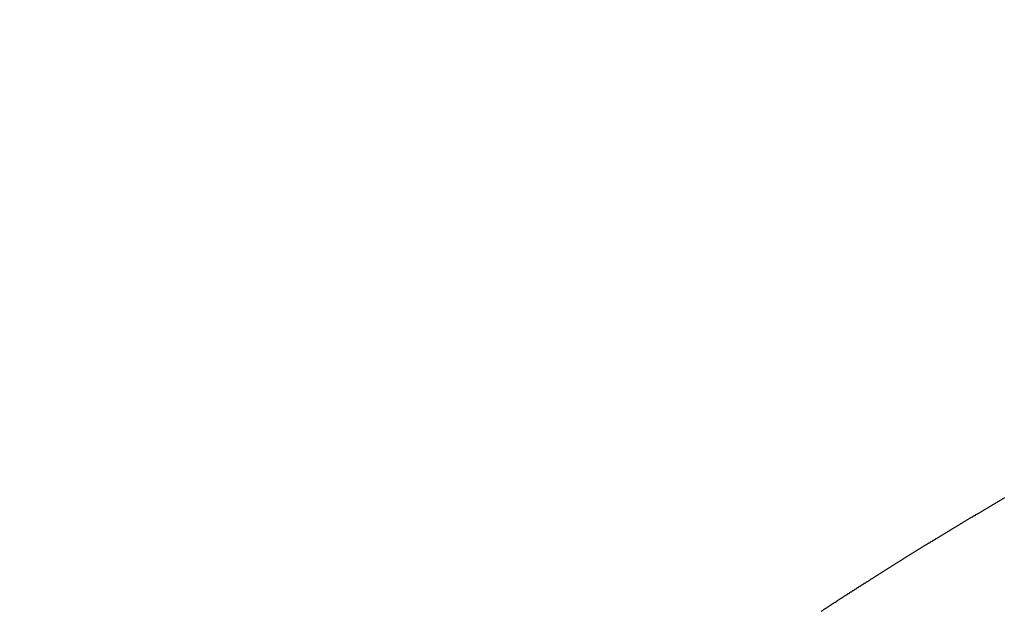
# Model space of a CAD drawing. Extents: x 0 to 12600, y -1201 to 8910.
# Drawn here: x 3286 to 3382, y 3165 to 3223 of the extents above; entities that cross this region are included whole.
import ezdxf

# ---------------------------------------------------------------- set-up
doc = ezdxf.new("R2010")
doc.units = 0
doc.header["$LTSCALE"] = 30
doc.layers.get('0').update_dxf_attribs({"linetype": 'CONTINUOUS'})
doc.layers.get('DEFPOINTS').update_dxf_attribs({"linetype": 'CONTINUOUS'})
doc.layers.add('9図面文字', color=7, linetype='CONTINUOUS')
doc.styles.add('STD', font='TXT', dxfattribs={"bigfont": 'BIGFONT'})
doc.dimstyles.get("Standard").update_dxf_attribs({"dimtxt": 0.18, "dimasz": 0.18, "dimexe": 0.18, "dimexo": 0.0625, "dimgap": 0.09, "dimtad": 0, "dimtih": 1, "dimtoh": 1, "dimzin": 0, "dimcen": 0.09, "dimazin": 3, "dimtfac": 1, "dimtofl": 0, "dimtmove": 0, "dimatfit": 3})

# ---------------------------------------------------------------- blocks, each defined once
blk = doc.blocks.new('*D41')
at = {"layer": '9図面文字', "color": 3, "linetype": 'CONTINUOUS'}
blk.add_arc((2727.34, 2710.486), 96.775, 26.88839, 33.1116, dxfattribs=at)
for points in [[(2803.243, 2757.906), (2813.557, 2768.797), (2775.728, 2794.296)], [(2820.947, 2755.997), (2806.358, 2752.509), (2824.115, 2710.486)]]:
    blk.add_solid(points, dxfattribs=at)
at = {"layer": 'DEFPOINTS', "color": 0, "linetype": 'CONTINUOUS'}
for p in [(3336.607, 3765.766), (2818.279, 2743.585), (2727.34, 2710.486), (3475.048, 2710.486), (2608.079, 2503.919)]:
    blk.add_point(p, dxfattribs=at)
at = {"layer": '9図面文字', "color": 3, "style": 'STD'}
blk.add_text('60?', height=60, dxfattribs=at).set_placement((2743.11, 2682.67))

msp = doc.modelspace()

# ---------------------------------------------------------------- linework, layer by layer
at = {"color": 7}
msp.add_polyline3d([(3381.66, 3176.22, 0), (3381.6, 3176.19, 0), (3381.55, 3176.16, 0), (3381.49, 3176.12, 0), (3381.44, 3176.09, 0), (3381.39, 3176.06, 0), (3381.33, 3176.03, 0), (3381.28, 3176, 0), (3381.22, 3175.97, 0), (3381.17, 3175.93, 0), (3381.12, 3175.9, 0), (3381.06, 3175.87, 0), (3381.01, 3175.84, 0), (3380.95, 3175.81, 0), (3380.9, 3175.77, 0), (3380.84, 3175.74, 0), (3380.79, 3175.71, 0), (3380.74, 3175.68, 0), (3380.68, 3175.65, 0), (3380.63, 3175.62, 0), (3380.57, 3175.58, 0), (3380.52, 3175.55, 0), (3380.47, 3175.52, 0), (3380.41, 3175.49, 0), (3380.36, 3175.46, 0), (3380.3, 3175.42, 0), (3380.25, 3175.39, 0), (3380.2, 3175.36, 0), (3380.14, 3175.33, 0), (3380.09, 3175.3, 0), (3380.04, 3175.27, 0), (3379.98, 3175.23, 0), (3379.93, 3175.2, 0), (3379.87, 3175.17, 0), (3379.82, 3175.14, 0), (3379.77, 3175.11, 0), (3379.71, 3175.07, 0), (3379.66, 3175.04, 0), (3379.6, 3175.01, 0), (3379.55, 3174.98, 0), (3379.5, 3174.95, 0), (3379.44, 3174.92, 0), (3379.39, 3174.88, 0), (3379.34, 3174.85, 0), (3379.28, 3174.82, 0), (3379.23, 3174.79, 0), (3379.17, 3174.76, 0), (3379.12, 3174.72, 0), (3379.07, 3174.69, 0), (3379.01, 3174.66, 0), (3378.96, 3174.63, 0), (3378.91, 3174.6, 0), (3378.85, 3174.57, 0), (3378.8, 3174.53, 0), (3378.75, 3174.5, 0), (3378.69, 3174.47, 0), (3378.64, 3174.44, 0), (3378.59, 3174.41, 0), (3378.53, 3174.37, 0), (3378.48, 3174.34, 0), (3378.42, 3174.31, 0), (3378.37, 3174.28, 0), (3378.32, 3174.25, 0), (3378.26, 3174.22, 0), (3378.21, 3174.18, 0), (3378.16, 3174.15, 0), (3378.1, 3174.12, 0), (3378.05, 3174.09, 0), (3378, 3174.06, 0), (3377.94, 3174.02, 0), (3377.89, 3173.99, 0), (3377.84, 3173.96, 0), (3377.78, 3173.93, 0), (3377.73, 3173.9, 0), (3377.68, 3173.86, 0), (3377.62, 3173.83, 0), (3377.57, 3173.8, 0), (3377.52, 3173.77, 0), (3377.47, 3173.74, 0), (3377.41, 3173.71, 0), (3377.36, 3173.67, 0), (3377.31, 3173.64, 0), (3377.25, 3173.61, 0), (3377.2, 3173.58, 0), (3377.15, 3173.55, 0), (3377.09, 3173.51, 0), (3377.04, 3173.48, 0), (3376.99, 3173.45, 0), (3376.93, 3173.42, 0), (3376.88, 3173.39, 0), (3376.83, 3173.35, 0), (3376.78, 3173.32, 0), (3376.72, 3173.29, 0), (3376.67, 3173.26, 0), (3376.62, 3173.23, 0), (3376.56, 3173.19, 0), (3376.51, 3173.16, 0), (3376.46, 3173.13, 0), (3376.4, 3173.1, 0), (3376.35, 3173.07, 0), (3376.3, 3173.04, 0), (3376.25, 3173, 0), (3376.19, 3172.97, 0), (3376.14, 3172.94, 0), (3376.09, 3172.91, 0), (3376.03, 3172.88, 0), (3375.98, 3172.84, 0), (3375.93, 3172.81, 0), (3375.88, 3172.78, 0), (3375.82, 3172.75, 0), (3375.77, 3172.72, 0), (3375.72, 3172.68, 0), (3375.67, 3172.65, 0), (3375.61, 3172.62, 0), (3375.56, 3172.59, 0), (3375.51, 3172.56, 0), (3375.46, 3172.52, 0), (3375.4, 3172.49, 0), (3375.35, 3172.46, 0), (3375.3, 3172.43, 0), (3375.25, 3172.4, 0), (3375.19, 3172.36, 0), (3375.14, 3172.33, 0), (3375.09, 3172.3, 0), (3375.04, 3172.27, 0), (3374.98, 3172.24, 0), (3374.93, 3172.2, 0), (3374.88, 3172.17, 0), (3374.83, 3172.14, 0), (3374.77, 3172.11, 0), (3374.72, 3172.08, 0), (3374.67, 3172.04, 0), (3374.62, 3172.01, 0), (3374.56, 3171.98, 0), (3374.51, 3171.95, 0), (3374.46, 3171.92, 0), (3374.41, 3171.88, 0), (3374.35, 3171.85, 0), (3374.3, 3171.82, 0), (3374.25, 3171.79, 0), (3374.2, 3171.76, 0), (3374.15, 3171.73, 0), (3374.09, 3171.69, 0), (3374.04, 3171.66, 0), (3373.99, 3171.63, 0), (3373.94, 3171.6, 0), (3373.88, 3171.57, 0), (3373.83, 3171.53, 0), (3373.78, 3171.5, 0), (3373.73, 3171.47, 0), (3373.68, 3171.44, 0), (3373.62, 3171.41, 0), (3373.57, 3171.37, 0), (3373.52, 3171.34, 0), (3373.47, 3171.31, 0), (3373.42, 3171.28, 0), (3373.36, 3171.24, 0), (3373.31, 3171.21, 0), (3373.26, 3171.18, 0), (3373.21, 3171.15, 0), (3373.16, 3171.12, 0), (3373.1, 3171.08, 0), (3373.05, 3171.05, 0), (3373, 3171.02, 0), (3372.95, 3170.99, 0), (3372.9, 3170.96, 0), (3372.84, 3170.92, 0), (3372.79, 3170.89, 0), (3372.74, 3170.86, 0), (3372.69, 3170.83, 0), (3372.64, 3170.8, 0), (3372.59, 3170.76, 0), (3372.53, 3170.73, 0), (3372.48, 3170.7, 0), (3372.43, 3170.67, 0), (3372.38, 3170.64, 0), (3372.33, 3170.6, 0), (3372.28, 3170.57, 0), (3372.22, 3170.54, 0), (3372.17, 3170.51, 0), (3372.12, 3170.48, 0), (3372.07, 3170.44, 0), (3372.02, 3170.41, 0), (3371.97, 3170.38, 0), (3371.91, 3170.35, 0), (3371.86, 3170.32, 0), (3371.81, 3170.28, 0), (3371.76, 3170.25, 0), (3371.71, 3170.22, 0), (3371.66, 3170.19, 0), (3371.61, 3170.16, 0), (3371.55, 3170.12, 0), (3371.5, 3170.09, 0), (3371.45, 3170.06, 0), (3371.4, 3170.03, 0), (3371.35, 3170, 0), (3371.3, 3169.96, 0), (3371.25, 3169.93, 0), (3371.19, 3169.9, 0), (3371.14, 3169.87, 0), (3371.09, 3169.83, 0), (3371.04, 3169.8, 0), (3370.99, 3169.77, 0), (3370.94, 3169.74, 0), (3370.89, 3169.71, 0), (3370.84, 3169.67, 0), (3370.78, 3169.64, 0), (3370.73, 3169.61, 0), (3370.68, 3169.58, 0), (3370.63, 3169.55, 0), (3370.58, 3169.51, 0), (3370.53, 3169.48, 0), (3370.48, 3169.45, 0), (3370.43, 3169.42, 0), (3370.37, 3169.39, 0), (3370.32, 3169.35, 0), (3370.27, 3169.32, 0), (3370.22, 3169.29, 0), (3370.17, 3169.26, 0), (3370.12, 3169.22, 0), (3370.07, 3169.19, 0), (3370.02, 3169.16, 0), (3369.97, 3169.13, 0), (3369.92, 3169.1, 0), (3369.87, 3169.06, 0), (3369.81, 3169.03, 0), (3369.76, 3169, 0), (3369.71, 3168.97, 0), (3369.66, 3168.94, 0), (3369.61, 3168.9, 0), (3369.56, 3168.87, 0), (3369.51, 3168.84, 0), (3369.46, 3168.81, 0), (3369.41, 3168.78, 0), (3369.36, 3168.74, 0), (3369.31, 3168.71, 0), (3369.26, 3168.68, 0), (3369.2, 3168.65, 0), (3369.15, 3168.61, 0), (3369.1, 3168.58, 0), (3369.05, 3168.55, 0), (3369, 3168.52, 0), (3368.95, 3168.49, 0), (3368.9, 3168.45, 0), (3368.85, 3168.42, 0), (3368.8, 3168.39, 0), (3368.75, 3168.36, 0), (3368.7, 3168.33, 0), (3368.65, 3168.29, 0), (3368.6, 3168.26, 0), (3368.55, 3168.23, 0), (3368.5, 3168.2, 0), (3368.45, 3168.16, 0), (3368.4, 3168.13, 0), (3368.35, 3168.1, 0), (3368.29, 3168.07, 0), (3368.24, 3168.04, 0), (3368.19, 3168, 0), (3368.14, 3167.97, 0), (3368.09, 3167.94, 0), (3368.04, 3167.91, 0), (3367.99, 3167.87, 0), (3367.94, 3167.84, 0), (3367.89, 3167.81, 0), (3367.84, 3167.78, 0), (3367.79, 3167.75, 0), (3367.74, 3167.71, 0), (3367.69, 3167.68, 0), (3367.64, 3167.65, 0), (3367.59, 3167.62, 0), (3367.54, 3167.59, 0), (3367.49, 3167.55, 0), (3367.44, 3167.52, 0), (3367.39, 3167.49, 0), (3367.34, 3167.46, 0), (3367.29, 3167.42, 0), (3367.24, 3167.39, 0), (3367.19, 3167.36, 0), (3367.14, 3167.33, 0), (3367.09, 3167.3, 0), (3367.04, 3167.26, 0), (3366.99, 3167.23, 0), (3366.94, 3167.2, 0), (3366.89, 3167.17, 0), (3366.84, 3167.13, 0), (3366.79, 3167.1, 0), (3366.74, 3167.07, 0), (3366.69, 3167.04, 0), (3366.64, 3167.01, 0), (3366.59, 3166.97, 0), (3366.54, 3166.94, 0), (3366.49, 3166.91, 0), (3366.44, 3166.88, 0), (3366.39, 3166.84, 0), (3366.34, 3166.81, 0), (3366.29, 3166.78, 0), (3366.24, 3166.75, 0), (3366.19, 3166.72, 0), (3366.14, 3166.68, 0), (3366.09, 3166.65, 0), (3366.04, 3166.62, 0), (3365.99, 3166.59, 0), (3365.94, 3166.55, 0), (3365.89, 3166.52, 0), (3365.84, 3166.49, 0), (3365.79, 3166.46, 0), (3365.74, 3166.43, 0), (3365.69, 3166.39, 0), (3365.64, 3166.36, 0), (3365.6, 3166.33, 0), (3365.55, 3166.3, 0), (3365.5, 3166.26, 0), (3365.45, 3166.23, 0), (3365.4, 3166.2, 0), (3365.35, 3166.17, 0), (3365.3, 3166.13, 0), (3365.25, 3166.1, 0), (3365.2, 3166.07, 0), (3365.15, 3166.04, 0), (3365.1, 3166.01, 0), (3365.05, 3165.97, 0), (3365, 3165.94, 0), (3364.95, 3165.91, 0), (3364.9, 3165.88, 0), (3364.85, 3165.84, 0), (3364.8, 3165.81, 0), (3364.75, 3165.78, 0), (3364.71, 3165.75, 0), (3364.66, 3165.72, 0), (3364.61, 3165.68, 0), (3364.56, 3165.65, 0), (3364.51, 3165.62, 0), (3364.46, 3165.59, 0), (3364.41, 3165.55, 0), (3364.36, 3165.52, 0), (3364.31, 3165.49, 0), (3364.26, 3165.46, 0), (3364.21, 3165.42, 0), (3364.16, 3165.39, 0), (3364.12, 3165.36, 0), (3364.07, 3165.33, 0), (3364.02, 3165.3, 0), (3363.97, 3165.26, 0), (3363.92, 3165.23, 0), (3363.87, 3165.2, 0)], dxfattribs=at)

# ---------------------------------------------------------------- dimensions: what is measured, and where the dimension line sits
at = {"layer": '9図面文字', "color": 7, "linetype": 'CONTINUOUS'}
dim = msp.add_angular_dim_2l(base=(2818.2791, 2743.5853), line1=((3475.0476, 2710.4864), (2727.3405, 2710.4864)), line2=((2608.0788, 2503.9191), (3336.6067, 3765.7664)), dimstyle='Standard', override={"dimscale": 30, "dimdec": 0, "dimlfac": 1.666667}, dxfattribs=at)
dim.commit()
dim.dimension.update_dxf_attribs({"geometry": '*D41', "text_midpoint": (2863.1115, 2788.8738)})

doc.saveas('drawing.dxf')
